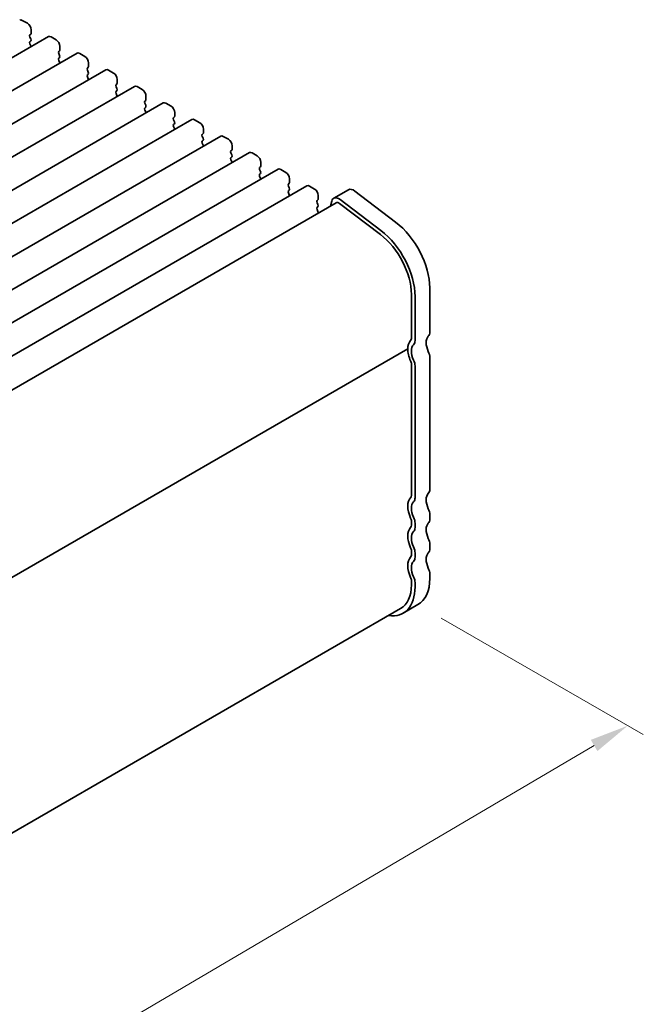
# Model space of a CAD drawing. Units: millimetres. Extents: x 0 to 3950, y 0 to 702.
# Drawn here: x 206 to 266, y 208 to 303 of the extents above; entities that cross this region are included whole.
import ezdxf

# ---------------------------------------------------------------- set-up
doc = ezdxf.new("R2010")
doc.units = ezdxf.units.MM
doc.header["$LTSCALE"] = 1.5
doc.layers.get('Defpoints').update_dxf_attribs({"lineweight": 25})
doc.layers.add('Dimension (ISO)', color=7, linetype='Continuous', lineweight=18)
doc.layers.add('Visible (ISO)', color=7, linetype='Continuous', lineweight=35)
doc.styles.add('Note Text (TK)', font='MS PGothic.ttf')
doc.dimstyles.new('Default - Method 1b (TK)', dxfattribs={"dimscale": 1.5, "dimtxt": 2.5, "dimasz": 2.5, "dimexe": 1, "dimexo": 1.5, "dimgap": 1, "dimtad": 1, "dimrnd": 1e-08, "dimdsep": 46, "dimtxsty": 'Note Text (TK)', "dimcen": 0.09, "dimdle": 5, "dimclrd": 100, "dimclre": 100, "dimclrt": 7, "dimadec": 1, "dimazin": 1, "dimtfac": 1, "dimtmove": 0, "dimatfit": 3, "dimfxl": 1, "dimtolj": 1, "dimlwd": -1, "dimlwe": -1, "dimarcsym": 0})

# ---------------------------------------------------------------- blocks, each defined once
blk = doc.blocks.new('*D5')
at = {"layer": 'Defpoints', "color": 0}
for p in [(244.594, 246.838), (264.747, 235.203), (125.879, 180.158)]:
    blk.add_point(p, dxfattribs=at)
at = {"layer": 'Dimension (ISO)', "color": 100}
for p, q in [((246.833, 245.546), (266.24, 234.342)), ((152.013, 168.838), (261.515, 233.301)), ((128.118, 178.865), (150.274, 166.074))]:
    blk.add_line(p, q, dxfattribs=at)
for points in [[(261.198, 233.84), (261.832, 232.762), (264.747, 235.203)], [(151.696, 169.376), (152.33, 168.299), (148.781, 166.935)]]:
    blk.add_solid(points, dxfattribs=at)
at = {"layer": 'Dimension (ISO)', "color": 7, "insert": (202.917, 202.321), "char_height": 3.75, "attachment_point": 4, "rotation": 30.485, "style": 'Note Text (TK)'}
blk.add_mtext('\\A1;{\\Q-29.515;\\W0.820;\\H0.816x;164}', dxfattribs=at)

msp = doc.modelspace()

# ---------------------------------------------------------------- linework, layer by layer
at = {"layer": 'Visible (ISO)'}
for p, q in [((206.595, 302.9797), (207.0899, 302.6939)), ((207.4435, 302.0815), (207.4435, 301.7386)), ((95.9656, 236.0925), (209.1027, 301.4122)), ((207.4152, 301.6569), (207.3303, 301.5753)), ((207.3303, 301.3793), (207.4152, 301.1997)), ((207.4152, 301.0037), (207.3303, 300.9221)), ((209.3527, 301.3875), (209.8476, 301.1017)), ((207.3303, 300.7261), (207.4152, 300.5465)), ((210.1729, 300.0648), (210.0881, 299.9831)), ((210.2012, 300.4893), (210.2012, 300.1464)), ((98.7233, 234.5004), (211.8604, 299.8201)), ((210.0881, 299.7872), (210.1729, 299.6075)), ((210.1729, 299.4116), (210.0881, 299.3299)), ((210.0881, 299.134), (210.1729, 298.9543)), ((212.1104, 299.7953), (212.6054, 299.5095)), ((101.481, 232.9082), (214.6181, 298.2279)), ((212.9306, 298.4726), (212.8458, 298.3909)), ((212.8458, 298.195), (212.9306, 298.0154)), ((212.9589, 298.8972), (212.9589, 298.5542)), ((214.8681, 298.2031), (215.3631, 297.9174)), ((212.9306, 297.8194), (212.8458, 297.7377)), ((212.8458, 297.5418), (212.9306, 297.3622)), ((215.7166, 297.305), (215.7166, 296.9621)), ((104.2387, 231.316), (217.3758, 296.6357)), ((215.6883, 296.8804), (215.6035, 296.7988)), ((215.6035, 296.6028), (215.6883, 296.4232)), ((215.6883, 296.2272), (215.6035, 296.1456)), ((217.6258, 296.611), (218.1208, 296.3252)), ((215.6035, 295.9496), (215.6883, 295.77)), ((218.4461, 295.2883), (218.3612, 295.2066)), ((218.4743, 295.7128), (218.4743, 295.3699)), ((106.9964, 229.7238), (220.1335, 295.0436)), ((218.3612, 295.0106), (218.4461, 294.831)), ((218.4461, 294.6351), (218.3612, 294.5534)), ((218.3612, 294.3574), (218.4461, 294.1778)), ((220.3835, 295.0188), (220.8785, 294.733)), ((109.7542, 228.1317), (222.8912, 293.4514)), ((221.2038, 293.6961), (221.1189, 293.6144)), ((221.1189, 293.4185), (221.2038, 293.2388)), ((221.2321, 294.1207), (221.2321, 293.7777)), ((223.1412, 293.4266), (223.6362, 293.1409)), ((221.2038, 293.0429), (221.1189, 292.9612)), ((221.1189, 292.7653), (221.2038, 292.5857)), ((223.9898, 292.5285), (223.9898, 292.1856)), ((112.5119, 226.5395), (225.649, 291.8592)), ((223.9615, 292.1039), (223.8766, 292.0223)), ((223.8766, 291.8263), (223.9615, 291.6467)), ((223.9615, 291.4507), (223.8766, 291.3691)), ((225.899, 291.8345), (226.3939, 291.5487)), ((223.8766, 291.1731), (223.9615, 290.9935)), ((226.7192, 290.5117), (226.6344, 290.4301)), ((226.7475, 290.9363), (226.7475, 290.5934)), ((115.2696, 224.9473), (228.4067, 290.2671)), ((226.6344, 290.2341), (226.7192, 290.0545)), ((226.7192, 289.8586), (226.6344, 289.7769)), ((226.6344, 289.5809), (226.7192, 289.4013)), ((228.6567, 290.2423), (229.1517, 289.9565)), ((118.0273, 223.3552), (231.1644, 288.6749)), ((229.4769, 288.9196), (229.3921, 288.8379)), ((229.3921, 288.642), (229.4769, 288.4623)), ((229.5052, 289.3442), (229.5052, 289.0012)), ((231.4144, 288.6501), (231.9094, 288.3644)), ((229.4769, 288.2664), (229.3921, 288.1847)), ((229.3921, 287.9888), (229.4769, 287.8091)), ((232.2629, 287.752), (232.2629, 287.4091)), ((120.785, 221.763), (233.9221, 287.0827)), ((232.2346, 287.3274), (232.1498, 287.2458)), ((232.1498, 287.0498), (232.2346, 286.8702)), ((234.1721, 287.058), (234.6671, 286.7722)), ((237.9151, 286.7027), (236.5009, 285.8862)), ((232.2346, 286.6742), (232.1498, 286.5926)), ((232.1498, 286.3966), (232.2346, 286.217)), ((234.9924, 285.7352), (234.9075, 285.6536)), ((235.0206, 286.1598), (235.0206, 285.8169)), ((241.0384, 282.7774), (237.1115, 285.7628)), ((238.5257, 286.5793), (242.4526, 283.5939)), ((124.0502, 220.3854), (236.7509, 285.4532)), ((234.9075, 285.4576), (234.9924, 285.278)), ((234.9924, 285.082), (234.9075, 285.0004)), ((234.9075, 284.8044), (234.9924, 284.6248)), ((236.3148, 285.6138), (236.1961, 285.1329)), ((237.0562, 285.3915), (240.9831, 282.4061)), ((245.7333, 277.2643), (245.7333, 273.0346)), ((243.9655, 276.652), (243.9655, 272.4223)), ((244.3191, 272.2181), (244.3191, 276.4478)), ((130.932, 206.3458), (243.612, 271.4016)), ((130.932, 206.3458), (243.612, 271.4016)), ((243.9655, 269.9728), (243.9655, 257.3171)), ((244.3191, 257.113), (244.3191, 269.7687)), ((245.7333, 270.5852), (245.7333, 257.9295)), ((245.7333, 255.48), (245.7333, 255.0717)), ((243.9655, 254.8676), (243.9655, 254.4593)), ((244.3191, 254.2552), (244.3191, 254.6635)), ((245.7333, 252.6222), (245.7333, 252.214)), ((243.9655, 252.0099), (243.9655, 251.6016)), ((244.3191, 251.3975), (244.3191, 251.8057)), ((243.9655, 249.1521), (243.9655, 248.7439)), ((244.3191, 248.5397), (244.3191, 248.948)), ((245.7333, 249.7645), (245.7333, 249.3562)), ((130.9386, 181.7967), (242.93, 246.455)), ((244.5942, 246.8385), (243.18, 246.022))]:
    msp.add_line(p, q, dxfattribs=at)
for centre, major_axis, start_param, end_param in [((206.595, 302.5714), (-0.25, 0.433), 5.4977871, 6.2831853), ((207.0899, 302.2856), (0.25, -0.433), 0.7853982, 2.3561945), ((207.4435, 301.412), (-0.1, 0.1732), 0.1418971, 1.4288993), ((207.4435, 300.7588), (-0.1, 0.1732), 0.1418971, 1.4288993), ((207.3021, 301.8202), (0.1, -0.1732), 0.1418971, 0.7853982), ((207.3021, 301.167), (0.1, -0.1732), 0.1418971, 1.4288993), ((209.3527, 300.9792), (-0.25, 0.433), 5.4977871, 6.2831853), ((209.8476, 300.6935), (0.25, -0.433), 0.7853982, 2.3561945), ((207.3021, 300.5138), (0.1, -0.1732), 0.9131322, 1.4288993), ((210.2012, 299.8198), (-0.1, 0.1732), 0.1418971, 1.4288993), ((210.0598, 300.2281), (0.1, -0.1732), 0.1418971, 0.7853982), ((210.2012, 299.1666), (-0.1, 0.1732), 0.1418971, 1.4288993), ((210.0598, 299.5749), (0.1, -0.1732), 0.1418971, 1.4288993), ((212.1104, 299.3871), (-0.25, 0.433), 5.4977871, 6.2831853), ((212.6054, 299.1013), (0.25, -0.433), 0.7853982, 2.3561945), ((210.0598, 298.9217), (0.1, -0.1732), 0.9131322, 1.4288993), ((212.9589, 298.2276), (-0.1, 0.1732), 0.1418971, 1.4288993), ((212.8175, 298.6359), (0.1, -0.1732), 0.1418971, 0.7853982), ((214.8681, 297.7949), (-0.25, 0.433), 5.4977871, 6.2831853), ((212.9589, 297.5744), (-0.1, 0.1732), 0.1418971, 1.4288993), ((212.8175, 297.9827), (0.1, -0.1732), 0.1418971, 1.4288993), ((212.8175, 297.3295), (0.1, -0.1732), 0.9131322, 1.4288993), ((215.3631, 297.5091), (0.25, -0.433), 0.7853982, 2.3561945), ((215.7166, 296.6355), (-0.1, 0.1732), 0.1418971, 1.4288993), ((215.7166, 295.9823), (-0.1, 0.1732), 0.1418971, 1.4288993), ((215.5752, 297.0437), (0.1, -0.1732), 0.1418971, 0.7853982), ((215.5752, 296.3905), (0.1, -0.1732), 0.1418971, 1.4288993), ((217.6258, 296.2027), (-0.25, 0.433), 5.4977871, 6.2831853), ((218.1208, 295.917), (0.25, -0.433), 0.7853982, 2.3561945), ((215.5752, 295.7373), (0.1, -0.1732), 0.9131322, 1.4288993), ((218.4743, 295.0433), (-0.1, 0.1732), 0.1418971, 1.4288993), ((218.3329, 295.4516), (0.1, -0.1732), 0.1418971, 0.7853982), ((218.4743, 294.3901), (-0.1, 0.1732), 0.1418971, 1.4288993), ((218.3329, 294.7984), (0.1, -0.1732), 0.1418971, 1.4288993), ((220.3835, 294.6106), (-0.25, 0.433), 5.4977871, 6.2831853), ((220.8785, 294.3248), (0.25, -0.433), 0.7853982, 2.3561945), ((218.3329, 294.1452), (0.1, -0.1732), 0.9131322, 1.4288993), ((221.2321, 293.4511), (-0.1, 0.1732), 0.1418971, 1.4288993), ((221.0906, 293.8594), (0.1, -0.1732), 0.1418971, 0.7853982), ((223.1412, 293.0184), (-0.25, 0.433), 5.4977871, 6.2831853), ((221.2321, 292.7979), (-0.1, 0.1732), 0.1418971, 1.4288993), ((221.0906, 293.2062), (0.1, -0.1732), 0.1418971, 1.4288993), ((221.0906, 292.553), (0.1, -0.1732), 0.9131322, 1.4288993), ((223.6362, 292.7326), (0.25, -0.433), 0.7853982, 2.3561945), ((223.9898, 291.859), (-0.1, 0.1732), 0.1418971, 1.4288993), ((223.8484, 292.2672), (0.1, -0.1732), 0.1418971, 0.7853982), ((223.8484, 291.614), (0.1, -0.1732), 0.1418971, 1.4288993), ((225.899, 291.4262), (-0.25, 0.433), 5.4977871, 6.2831853), ((226.3939, 291.1405), (0.25, -0.433), 0.7853982, 2.3561945), ((223.9898, 291.2058), (-0.1, 0.1732), 0.1418971, 1.4288993), ((223.8484, 290.9608), (0.1, -0.1732), 0.9131322, 1.4288993), ((226.6061, 290.675), (0.1, -0.1732), 0.1418971, 0.7853982), ((226.7475, 290.2668), (-0.1, 0.1732), 0.1418971, 1.4288993), ((226.7475, 289.6136), (-0.1, 0.1732), 0.1418971, 1.4288993), ((226.6061, 290.0219), (0.1, -0.1732), 0.1418971, 1.4288993), ((228.6567, 289.8341), (-0.25, 0.433), 5.4977871, 6.2831853), ((229.1517, 289.5483), (0.25, -0.433), 0.7853982, 2.3561945), ((226.6061, 289.3687), (0.1, -0.1732), 0.9131322, 1.4288993), ((229.5052, 288.6746), (-0.1, 0.1732), 0.1418971, 1.4288993), ((229.3638, 289.0829), (0.1, -0.1732), 0.1418971, 0.7853982), ((231.4144, 288.2419), (-0.25, 0.433), 5.4977871, 6.2831853), ((229.5052, 288.0214), (-0.1, 0.1732), 0.1418971, 1.4288993), ((229.3638, 288.4297), (0.1, -0.1732), 0.1418971, 1.4288993), ((229.3638, 287.7765), (0.1, -0.1732), 0.9131322, 1.4288993), ((231.9094, 287.9561), (0.25, -0.433), 0.7853982, 2.3561945), ((232.2629, 287.0825), (-0.1, 0.1732), 0.1418971, 1.4288993), ((232.1215, 287.4907), (0.1, -0.1732), 0.1418971, 0.7853982), ((232.1215, 286.8375), (0.1, -0.1732), 0.1418971, 1.4288993), ((234.1721, 286.6497), (-0.25, 0.433), 5.4977871, 6.2831853), ((234.6671, 286.3639), (0.25, -0.433), 0.7853982, 2.3561945), ((238.4151, 285.8367), (-0.5, 0.866), 5.3407075, 6.2831853), ((232.2629, 286.4293), (-0.1, 0.1732), 0.1418971, 1.4288993), ((232.1215, 286.1843), (0.1, -0.1732), 0.9131322, 1.4288993), ((234.8792, 285.8985), (0.1, -0.1732), 0.1418971, 0.7853982), ((237.0009, 285.0202), (-0.5, 0.866), 5.3407075, 6.8242374), ((235.0206, 285.4903), (-0.1, 0.1732), 0.1418971, 1.4288993), ((235.0206, 284.8371), (-0.1, 0.1732), 0.1418971, 1.4288993), ((234.8792, 285.2453), (0.1, -0.1732), 0.1418971, 1.4288993), ((237.0009, 285.0202), (-0.25, 0.433), 5.3407075, 6.2831853), ((234.8792, 284.5921), (0.1, -0.1732), 0.3155906, 1.4288993), ((241.8442, 279.5097), (2.75, -4.7631), 0.7853982, 2.1991149), ((240.43, 278.6932), (2.5, -4.3301), 0.7853982, 2.1991149), ((240.43, 278.6932), (-2.75, 4.7631), 3.9269908, 5.3407075), ((246.4404, 271.4016), (-0.75, 1.299), 0.1418971, 1.4288993), ((245.0262, 273.4429), (0.5, -0.866), 0.1418971, 0.7853982), ((245.0262, 270.5852), (-1, 1.7321), 0.1418971, 0.7853982), ((243.612, 272.6264), (0.25, -0.433), 0.1418971, 0.7853982), ((245.0262, 270.5852), (-0.75, 1.299), 0.1418971, 1.4288993), ((243.612, 272.6264), (0.5, -0.866), 0.1418971, 0.7853982), ((245.0262, 270.5852), (1, -1.7321), 3.9269908, 4.5704919), ((245.0262, 270.9934), (0.5, -0.866), 0.7853982, 1.4288993), ((243.612, 270.1769), (0.25, -0.433), 0.7853982, 1.4288993), ((243.612, 270.1769), (-0.5, 0.866), 3.9269908, 4.5704919), ((246.4404, 256.2965), (-0.75, 1.299), 0.1418971, 1.4288993), ((245.0262, 258.3377), (0.5, -0.866), 0.1418971, 0.7853982), ((245.0262, 255.48), (-1, 1.7321), 0.1418971, 1.4288993), ((243.612, 257.5212), (0.25, -0.433), 0.1418971, 0.7853982), ((245.0262, 255.48), (-0.75, 1.299), 0.1418971, 1.4288993), ((243.612, 257.5212), (0.5, -0.866), 0.1418971, 0.7853982), ((245.0262, 255.8882), (0.5, -0.866), 0.7853982, 1.4288993), ((243.612, 255.0717), (0.25, -0.433), 0.7853982, 1.4288993), ((243.612, 255.0717), (-0.5, 0.866), 3.9269908, 4.5704919), ((246.4404, 253.4387), (-0.75, 1.299), 0.1418971, 1.4288993), ((245.0262, 255.48), (0.5, -0.866), 0.1418971, 0.7853982), ((245.0262, 252.6222), (-1, 1.7321), 0.1418971, 1.4288993), ((243.612, 254.6635), (0.25, -0.433), 0.1418971, 0.7853982), ((245.0262, 252.6222), (-0.75, 1.299), 0.1418971, 1.4288993), ((243.612, 254.6635), (0.5, -0.866), 0.1418971, 0.7853982), ((245.0262, 253.0305), (0.5, -0.866), 0.7853982, 1.4288993), ((243.612, 252.214), (0.25, -0.433), 0.7853982, 1.4288993), ((243.612, 252.214), (-0.5, 0.866), 3.9269908, 4.5704919), ((246.4404, 250.581), (-0.75, 1.299), 0.1418971, 1.4288993), ((245.0262, 252.6222), (0.5, -0.866), 0.1418971, 0.7853982), ((245.0262, 249.7645), (-1, 1.7321), 0.1418971, 1.4288993), ((243.612, 251.8057), (0.25, -0.433), 0.1418971, 0.7853982), ((245.0262, 249.7645), (-0.75, 1.299), 0.1418971, 1.4288993), ((243.612, 251.8057), (0.5, -0.866), 0.1418971, 0.7853982), ((245.0262, 250.1727), (0.5, -0.866), 0.7853982, 1.4288993), ((243.612, 249.3562), (0.25, -0.433), 0.7853982, 1.4288993), ((243.612, 249.3562), (-0.5, 0.866), 3.9269908, 4.5704919), ((241.8442, 251.6016), (2.75, -4.7631), 0, 0.7853982), ((240.43, 250.7851), (2.75, -4.7631), 5.8534856, 7.0685835), ((240.43, 250.7851), (2.5, -4.3301), 0, 0.7853982)]:
    msp.add_ellipse(centre, major_axis=major_axis, ratio=0.5773503, start_param=start_param, end_param=end_param, dxfattribs=at)

# ---------------------------------------------------------------- dimensions: what is measured, and where the dimension line sits
at = {"layer": 'Dimension (ISO)', "color": 100}
dim = msp.add_linear_dim(base=(264.7468, 235.2034), p1=(125.8787, 180.1582), p2=(244.5942, 246.8385), angle=210.485002, text='{\\Q-29.515;\\W0.820;\\H0.816x;<>}', dimstyle='Default - Method 1b (TK)', override={"dimgap": 1, "dimdec": 1, "dimlfac": 1.204769, "dimtol": 0, "dimlim": 0, "dimtp": 0, "dimtm": 0, "dimtdec": 2, "dimtofl": 0, "dimatfit": 1}, dxfattribs=at)
dim.commit()
dim.dimension.update_dxf_attribs({"geometry": '*D5', "text_midpoint": (206.764, 201.0694), "dimtype": 160})

doc.saveas('drawing.dxf')
